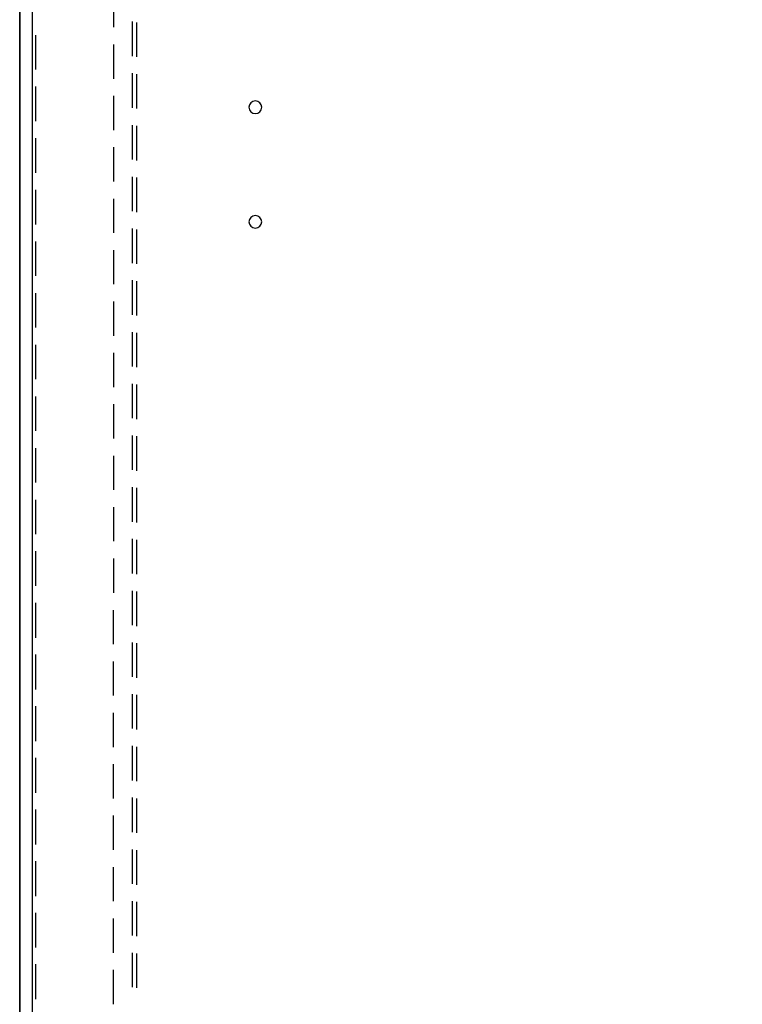
# Model space of a CAD drawing. Extents: x -45 to 165, y 25 to 322.
# Drawn here: x 63 to 75, y 125 to 143 of the extents above; entities that cross this region are included whole.
import ezdxf

# ---------------------------------------------------------------- set-up
doc = ezdxf.new("R2010")
doc.units = 0
doc.layers.add('LIVELLO_1', color=7, linetype='CONTINUOUS')

# ---------------------------------------------------------------- blocks, each defined once
blk = doc.blocks.new('BLOCK_3')
at = {"layer": 'LIVELLO_1'}
blk.add_lwpolyline([(62.547, 79.55), (157.183, 79.55), (157.183, 212.185), (62.547, 212.185), (62.547, 79.55)], dxfattribs=at)
blk = doc.blocks.new('BLOCK_2')
at = {"layer": 'LIVELLO_1'}
blk.add_lwpolyline([(62.547, 212.181), (157.544, 212.181), (157.544, 78.978), (62.547, 78.978), (62.547, 212.181)], dxfattribs=at)
blk.add_blockref('BLOCK_3', (0, 0), dxfattribs=at)
blk = doc.blocks.new('BLOCK_6')
at = {"layer": 'LIVELLO_1', "color": 7}
for points in [[(62.77, 158.33), (62.77, 97.107)], [(64.219, 142.539), (64.219, 143.148)], [(64.547, 142.64), (64.547, 142.026)], [(64.624, 142.626), (64.624, 142.011)], [(62.826, 142.4), (62.826, 141.788)], [(64.219, 141.624), (64.219, 142.233)], [(64.547, 141.72), (64.547, 141.107)], [(64.624, 141.705), (64.624, 141.091)], [(62.826, 141.482), (62.826, 140.87)], [(64.219, 140.709), (64.219, 141.319)], [(64.547, 140.799), (64.547, 140.186)], [(64.624, 140.785), (64.624, 140.171)], [(62.826, 140.564), (62.826, 139.95)], [(64.219, 139.795), (64.219, 140.404)], [(64.547, 139.879), (64.547, 139.265)], [(64.624, 139.864), (64.624, 139.251)], [(62.826, 139.645), (62.826, 139.032)], [(64.219, 138.88), (64.219, 139.489)], [(64.547, 138.958), (64.547, 138.344)], [(64.624, 138.943), (64.624, 138.33)], [(62.826, 138.726), (62.826, 138.115)], [(64.219, 137.965), (64.219, 138.575)], [(64.547, 138.037), (64.547, 137.423)], [(64.624, 138.023), (64.624, 137.409)], [(62.826, 137.808), (62.826, 137.195)], [(64.219, 137.051), (64.219, 137.66)], [(64.547, 137.116), (64.547, 136.503)], [(64.624, 137.102), (64.624, 136.489)], [(62.826, 136.889), (62.826, 136.277)], [(64.219, 136.137), (64.219, 136.745)], [(64.547, 136.196), (64.547, 135.582)], [(64.624, 136.182), (64.624, 135.568)], [(62.826, 135.971), (62.826, 135.359)], [(64.219, 135.221), (64.219, 135.83)], [(64.547, 135.276), (64.547, 134.662)], [(64.624, 135.261), (64.624, 134.647)], [(62.826, 135.052), (62.826, 134.44)], [(64.219, 134.307), (64.219, 134.916)], [(64.547, 134.356), (64.547, 133.741)], [(64.624, 134.341), (64.624, 133.727)], [(62.826, 134.133), (62.826, 133.521)], [(64.219, 133.392), (64.219, 134)], [(64.547, 133.434), (64.547, 132.821)], [(64.624, 133.42), (64.624, 132.806)], [(62.826, 133.215), (62.826, 132.602)], [(64.219, 132.476), (64.219, 133.086)], [(64.547, 132.514), (64.547, 131.901)], [(64.624, 132.499), (64.624, 131.885)], [(62.826, 132.297), (62.826, 131.684)], [(62.826, 132.287), (62.826, 131.674)], [(64.217, 131.561), (64.217, 132.17)], [(64.547, 131.593), (64.547, 130.98)], [(64.624, 131.579), (64.624, 130.966)], [(62.826, 131.377), (62.826, 130.766)], [(62.826, 131.368), (62.826, 130.757)], [(64.217, 130.646), (64.217, 131.254)], [(64.547, 130.673), (64.547, 130.06)], [(64.624, 130.658), (64.624, 130.045)], [(62.826, 130.459), (62.826, 129.847)], [(62.826, 130.449), (62.826, 129.838)], [(64.217, 129.731), (64.217, 130.341)], [(64.547, 129.753), (64.547, 129.139)], [(64.624, 129.738), (64.624, 129.124)], [(62.826, 129.541), (62.826, 128.928)], [(62.826, 129.531), (62.826, 128.919)], [(64.217, 128.816), (64.217, 129.426)], [(64.547, 128.832), (64.547, 128.218)], [(64.624, 128.818), (64.624, 128.203)], [(62.826, 128.622), (62.826, 128.009)], [(62.826, 128.612), (62.826, 127.999)], [(64.217, 127.902), (64.217, 128.511)], [(64.547, 127.911), (64.547, 127.297)], [(64.624, 127.896), (64.624, 127.282)], [(62.826, 127.703), (62.826, 127.092)], [(62.826, 127.694), (62.826, 127.081)], [(64.217, 126.987), (64.217, 127.596)], [(64.547, 126.99), (64.547, 126.377)], [(64.623, 126.98), (64.623, 126.367)], [(62.826, 126.784), (62.826, 126.173)], [(62.826, 126.775), (62.826, 126.163)], [(64.217, 126.072), (64.217, 126.681)], [(64.547, 126.07), (64.547, 125.456)], [(64.623, 126.059), (64.623, 125.446)], [(62.826, 125.866), (62.826, 125.254)], [(62.826, 125.856), (62.826, 125.244)], [(64.217, 125.158), (64.217, 125.767)]]:
    blk.add_lwpolyline(points, dxfattribs=at)
for points in [[(66.623, 141.115), (66.623, 141.176), (66.674, 141.227), (66.738, 141.227), (66.8, 141.227), (66.851, 141.176), (66.851, 141.115), (66.851, 141.053), (66.8, 141.003), (66.738, 141.003), (66.674, 141.003), (66.623, 141.053), (66.623, 141.115)], [(66.623, 139.077), (66.623, 139.139), (66.674, 139.189), (66.738, 139.189), (66.8, 139.189), (66.851, 139.139), (66.851, 139.077), (66.851, 139.016), (66.8, 138.966), (66.738, 138.966), (66.674, 138.966), (66.623, 139.016), (66.623, 139.077)]]:
    blk.add_open_spline(points, degree=3, knots=[0, 0, 0, 0, 1, 1, 1, 2, 2, 2, 3, 3, 3, 4, 4, 4, 4], dxfattribs=at)
blk = doc.blocks.new('BLOCK_5')
at = {"layer": 'LIVELLO_1'}
blk.add_lwpolyline([(62.547, 212.266), (157.183, 212.266), (157.183, 79.55), (62.547, 79.55), (62.547, 212.266)], dxfattribs=at)
blk.add_blockref('BLOCK_6', (0, 0), dxfattribs=at)
blk = doc.blocks.new('BLOCK_4')
at = {"layer": 'LIVELLO_1'}
blk.add_lwpolyline([(62.547, 212.181), (157.544, 212.181), (157.544, 78.978), (62.547, 78.978), (62.547, 212.181)], dxfattribs=at)
blk.add_blockref('BLOCK_5', (0, 0), dxfattribs=at)

msp = doc.modelspace()

# ---------------------------------------------------------------- block references
at = {"layer": 'LIVELLO_1'}
for name in ['BLOCK_2', 'BLOCK_4']:
    msp.add_blockref(name, (0, 0), dxfattribs=at)

doc.saveas('drawing.dxf')
